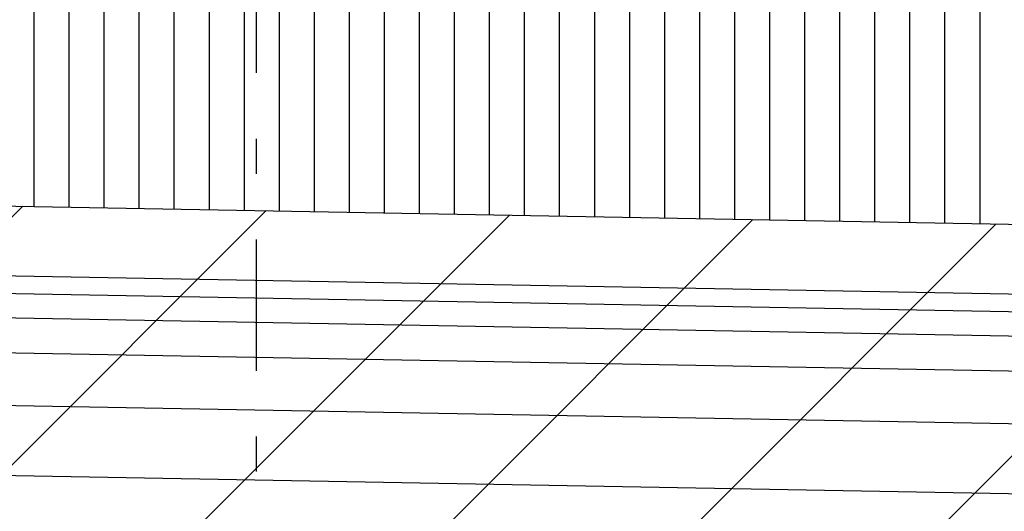
# Model space of a CAD drawing. Units: metres. Extents: x -28 to 157, y -284 to 133.
# Drawn here: x 7 to 9, y -231 to -230 of the extents above; entities that cross this region are included whole.
import ezdxf

# ---------------------------------------------------------------- set-up
doc = ezdxf.new("R2010")
doc.units = ezdxf.units.M
doc.header["$MEASUREMENT"] = 0
doc.linetypes.add('DASHDOT2', pattern=[0.5, 0.25, -0.125, 0, -0.125])
for name, color, linetype in [('A-Muros de Bloque', 3, 'Continuous'), ('F-Pavimentos y pisos', 9, 'Continuous'), ('HachCortetierra', 254, 'Continuous'), ('M-EJES VIGAS', 2, 'Continuous')]:
    doc.layers.add(name, color=color, linetype=linetype)
pattern_1 = [(90, (-8.12044, -489.90398), (-0.1, 6e-18), [])]

msp = doc.modelspace()

# ---------------------------------------------------------------- hatches: boundary and pattern name
at = {"layer": 'F-Pavimentos y pisos'}
h = msp.add_hatch(dxfattribs=at)
h.set_pattern_fill('_USER', color=256, scale=0.1, angle=90, style=0, pattern_type=0)
h.set_pattern_definition(pattern_1)
h.paths.add_polyline_path([(-21.2828, -225.3347), (-21.2828, -229.8291), (7.3132, -230.348), (7.3132, -229.7781), (6.3466, -229.7781), (6.3466, -229.6295), (6.6382, -229.4612), (6.6382, -228.7847), (5.7525, -228.7847), (5.7525, -228.8847), (3.6071, -228.8847), (-1.5378, -225.3347)])
h = msp.add_hatch(dxfattribs=at)
h.set_pattern_fill('_USER', color=256, scale=0.1, angle=90, style=0, pattern_type=0)
h.set_pattern_definition(pattern_1)
h.paths.add_polyline_path([(17.3132, -229.6347), (17.1934, -229.6347), (16.8216, -229.6347), (16.8216, -229.486), (17.1132, -229.3177), (17.1132, -228.7847), (7.5132, -228.7847), (7.5132, -229.3112), (7.5132, -229.4612), (7.8048, -229.6295), (7.8048, -229.7781), (7.3132, -229.7781), (7.3132, -230.348), (17.3132, -230.5294)])
at = {"layer": 'HachCortetierra'}
h = msp.add_hatch(dxfattribs=at)
h.set_pattern_fill('_USER', color=256, scale=0.5, angle=45, style=0, pattern_type=0)
h.set_pattern_definition([(45, (-374.5299, -272.102), (-0.3535534, 0.3535534), [])])
h.paths.add_polyline_path([(-21.2828, -229.8291), (-21.2828, -232.7296), (134.0156, -235.5476), (137.0129, -235.5476), (137.0129, -232.7016)])

# ---------------------------------------------------------------- linework, layer by layer
at = {"layer": 'A-Muros de Bloque'}
msp.add_line((137.0129, -232.9016), (-21.2828, -230.0291), dxfattribs=at)
at = {"layer": 'F-Pavimentos y pisos'}
for p, q in [((-21.2828, -229.8291), (137.0129, -232.7016)), ((137.0129, -232.9516), (-21.2828, -230.0791)), ((137.0129, -233.0216), (-21.2828, -230.1491)), ((137.0129, -233.1216), (-21.2828, -230.2491)), ((137.0129, -233.2717), (-21.2828, -230.3992)), ((137.0129, -233.4717), (-21.2828, -230.5992))]:
    msp.add_line(p, q, dxfattribs=at)
at = {"layer": 'M-EJES VIGAS', "linetype": 'DASHDOT2', "ltscale": 1.5}
msp.add_line((7.3132, -218.5306), (7.3132, -237.3513), dxfattribs=at)

doc.saveas('drawing.dxf')
